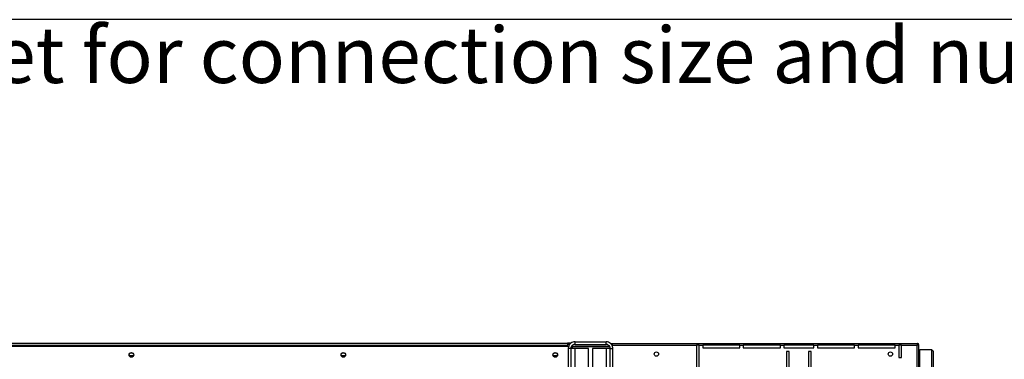
# Model space of a CAD drawing. Units: millimetres. Extents: x 5 to 416, y 3 to 291.
# Drawn here: x 180 to 254, y 265 to 291 of the extents above; entities that cross this region are included whole.
import ezdxf

# ---------------------------------------------------------------- set-up
doc = ezdxf.new("R2010")
doc.units = ezdxf.units.MM
doc.layers.add('GEOMETRY', color=7, linetype='Continuous')
doc.layers.add('TITLE', color=7, linetype='Continuous')
doc.styles.add('SLDTEXTSTYLE0', font='TXT', dxfattribs={"width": 0.605})

# ---------------------------------------------------------------- blocks, each defined once
blk = doc.blocks.new('SW_NOTE_0_3')
at = {"layer": 'GEOMETRY', "color": 0, "insert": (0, 5.457), "char_height": 4.23333, "attachment_point": 1, "style": 'SLDTEXTSTYLE0'}
blk.add_mtext('IN/OUT/ROW: See data sheet for connection size and number of row', dxfattribs=at)
blk = doc.blocks.new('Block3')
at = {"layer": 'GEOMETRY', "color": 7}
blk.add_blockref('SW_NOTE_0_3', (-167.48, 279.073), dxfattribs=at)

msp = doc.modelspace()

# ---------------------------------------------------------------- linework, layer by layer
at = {"color": 7, "linetype": 'Continuous', "lineweight": 25}
for p, q in [((171.24, 266.215), (221.24, 266.215)), ((171.307, 266.448), (221.174, 266.448)), ((221.174, 266.248), (171.307, 266.248)), ((221.174, 266.448), (221.174, 266.248)), ((221.441, 266.448), (221.174, 266.448)), ((221.339, 266.348), (221.174, 266.348)), ((221.174, 266.248), (221.174, 266.215)), ((221.24, 266.215), (221.24, 266.158)), ((221.507, 266.215), (221.485, 266.211)), ((221.507, 266.24), (221.507, 266.215)), ((221.507, 266.215), (224.331, 266.215)), ((224.356, 266.168), (221.507, 266.168)), ((221.74, 266.348), (221.74, 266.548)), ((221.74, 266.548), (224.074, 266.548)), ((221.74, 266.348), (224.074, 266.348)), ((224.074, 266.348), (224.074, 266.548)), ((224.41, 266.415), (224.574, 266.415)), ((224.482, 266.348), (224.574, 266.348)), ((224.556, 266.215), (224.574, 266.215)), ((224.574, 266.281), (224.574, 266.415)), ((224.574, 266.415), (247.609, 266.415)), ((224.574, 266.145), (224.574, 266.281)), ((224.574, 266.281), (230.907, 266.281)), ((230.907, 266.281), (230.907, 258.481)), ((231.107, 266.281), (230.907, 266.281)), ((231.107, 258.481), (231.107, 266.281)), ((231.107, 266.281), (231.374, 266.281)), ((231.374, 266.281), (231.374, 266.081)), ((234.174, 266.281), (231.374, 266.281)), ((234.174, 266.081), (234.174, 266.281)), ((234.174, 266.281), (234.44, 266.281)), ((234.44, 266.281), (234.44, 266.081)), ((237.24, 266.281), (234.44, 266.281)), ((237.24, 266.081), (237.24, 266.281)), ((237.24, 266.281), (237.507, 266.281)), ((237.507, 266.281), (237.507, 266.081)), ((239.774, 266.281), (237.507, 266.281)), ((239.774, 266.081), (239.774, 266.281)), ((239.774, 266.281), (240.04, 266.281)), ((240.04, 266.281), (240.04, 266.081)), ((242.84, 266.281), (240.04, 266.281)), ((242.84, 266.081), (242.84, 266.281)), ((242.84, 266.281), (243.107, 266.281)), ((243.107, 266.281), (243.107, 266.081)), ((245.907, 266.281), (243.107, 266.281)), ((245.907, 266.081), (245.907, 266.281)), ((245.907, 266.281), (246.174, 266.281)), ((246.174, 266.281), (246.174, 265.348)), ((246.374, 266.281), (246.174, 266.281)), ((246.374, 265.348), (246.374, 266.281)), ((246.374, 266.281), (247.547, 266.281)), ((247.609, 266.415), (247.609, 266.348)), ((247.609, 266.415), (247.68, 266.415)), ((247.609, 266.348), (247.68, 266.348)), ((247.68, 266.343), (247.614, 266.343)), ((247.665, 266.343), (247.662, 266.348)), ((247.68, 266.348), (247.68, 266.415)), ((247.68, 266.343), (247.68, 261.015)), ((188.397, 265.481), (188.084, 265.481)), ((204.397, 265.481), (204.084, 265.481)), ((220.397, 265.481), (220.084, 265.481)), ((221.42, 266.028), (221.22, 266.028)), ((221.22, 266.028), (221.22, 258.348)), ((221.42, 266.028), (221.42, 258.348)), ((221.74, 266.028), (221.42, 266.028)), ((221.74, 258.348), (221.74, 266.028)), ((222.754, 266.028), (221.74, 266.028)), ((222.754, 258.348), (222.754, 266.028)), ((223.06, 266.028), (223.06, 258.348)), ((224.074, 266.028), (223.06, 266.028)), ((224.074, 266.028), (224.074, 258.348)), ((224.394, 266.028), (224.074, 266.028)), ((224.394, 266.028), (224.594, 266.028)), ((224.394, 258.348), (224.394, 266.028)), ((224.594, 258.348), (224.594, 266.028)), ((231.374, 266.081), (234.174, 266.081)), ((234.44, 266.081), (237.24, 266.081)), ((237.507, 266.081), (239.774, 266.081)), ((237.907, 265.815), (237.707, 265.815)), ((237.707, 265.815), (237.707, 258.948)), ((237.907, 258.948), (237.907, 265.815)), ((239.574, 265.815), (239.374, 265.815)), ((239.374, 265.815), (239.374, 258.948)), ((239.574, 258.948), (239.574, 265.815)), ((240.04, 266.081), (242.84, 266.081)), ((243.107, 266.081), (245.907, 266.081)), ((247.774, 261.015), (247.774, 265.948)), ((247.774, 265.948), (248.64, 265.948)), ((248.64, 265.948), (248.64, 240.243)), ((248.774, 265.815), (248.774, 240.281)), ((246.174, 265.348), (246.374, 265.348))]:
    msp.add_line(p, q, dxfattribs=at)
at = {"color": 8, "linetype": 'Continuous', "lineweight": 25}
for p, q in [((221.507, 266.168), (221.507, 266.028)), ((247.547, 266.281), (247.547, 261.348))]:
    msp.add_line(p, q, dxfattribs=at)
at = {"color": 7, "linetype": 'Continuous', "lineweight": 25, "flags": 128}
for points in [[(247.547, 266.281), (247.547, 266.281)], [(247.595, 266.328), (247.594, 266.329), (247.593, 266.33)]]:
    msp.add_lwpolyline(points, dxfattribs=at)
at = {"color": 7, "linetype": 'Continuous', "lineweight": 25}
for centre, radius in [((188.24, 265.548), 0.173), ((188.24, 265.548), 0.17), ((204.24, 265.548), 0.173), ((204.24, 265.548), 0.17), ((220.24, 265.548), 0.173), ((220.24, 265.548), 0.17), ((227.88, 265.615), 0.167), ((245.547, 265.615), 0.167)]:
    msp.add_circle(centre, radius, dxfattribs=at)
for points, knots in [([(221.74, 266.548), (221.681, 266.542), (221.563, 266.531), (221.407, 266.44), (221.289, 266.306), (221.228, 266.16), (221.222, 266.065), (221.22, 266.028)], [0, 0, 0, 0, 0.2163578, 0.4327231, 0.6490884, 0.8654536, 1, 1, 1, 1]), ([(221.74, 266.348), (221.706, 266.345), (221.636, 266.338), (221.54, 266.285), (221.465, 266.203), (221.426, 266.112), (221.422, 266.052), (221.42, 266.028)], [0, 0, 0, 0, 0.201879, 0.420927, 0.63998, 0.859032, 1, 1, 1, 1]), ([(221.45, 266.156), (221.452, 266.156), (221.47, 266.16), (221.489, 266.164), (221.507, 266.168)], [0, 0, 0, 0, 0.114848, 1, 1, 1, 1]), ([(224.594, 266.028), (224.588, 266.087), (224.576, 266.205), (224.485, 266.362), (224.351, 266.479), (224.205, 266.54), (224.11, 266.546), (224.074, 266.548)], [0, 0, 0, 0, 0.2163578, 0.4327231, 0.6490884, 0.8654536, 1, 1, 1, 1]), ([(224.394, 266.028), (224.39, 266.062), (224.384, 266.132), (224.331, 266.229), (224.248, 266.303), (224.157, 266.343), (224.097, 266.347), (224.074, 266.348)], [0, 0, 0, 0, 0.201879, 0.420927, 0.63998, 0.859032, 1, 1, 1, 1]), ([(247.609, 266.415), (247.608, 266.413), (247.606, 266.411), (247.598, 266.39), (247.585, 266.359), (247.567, 266.322), (247.553, 266.295), (247.547, 266.281)], [0, 0, 0, 0, 0.1949118, 0.3899172, 0.5883589, 0.7958277, 1, 1, 1, 1]), ([(247.609, 266.348), (247.608, 266.348), (247.607, 266.346), (247.6, 266.338), (247.588, 266.324), (247.57, 266.305), (247.555, 266.29), (247.547, 266.281)], [0, 0, 0, 0, 0.1588959, 0.3175124, 0.4833437, 0.7276872, 1, 1, 1, 1]), ([(247.547, 266.281), (247.555, 266.29), (247.57, 266.305), (247.588, 266.322), (247.6, 266.332), (247.607, 266.338), (247.613, 266.342), (247.613, 266.343), (247.614, 266.343)], [0, 0, 0, 0, 0.2842875, 0.506994, 0.6352964, 0.7587017, 0.8794676, 1, 1, 1, 1]), ([(247.547, 266.281), (247.564, 266.29), (247.595, 266.305), (247.63, 266.322), (247.653, 266.332), (247.668, 266.338), (247.678, 266.342), (247.68, 266.343), (247.68, 266.343)], [0, 0, 0, 0, 0.257339, 0.468763, 0.59931, 0.730858, 0.864175, 1, 1, 1, 1])]:
    msp.add_open_spline(points, degree=3, knots=knots, dxfattribs=at)
msp.add_open_spline([(248.64, 265.948), (248.658, 265.937), (248.693, 265.915), (248.737, 265.881), (248.767, 265.848), (248.772, 265.826), (248.774, 265.815)], degree=3, dxfattribs=at)
at = {"layer": 'TITLE', "color": 7, "linetype": 'Continuous'}
msp.add_line((413.586, 290.893), (5.273, 290.893), dxfattribs=at)

# ---------------------------------------------------------------- block references
at = {"layer": 'GEOMETRY'}
msp.add_blockref('Block3', (272.967, 5.809), dxfattribs=at)

doc.saveas('drawing.dxf')
